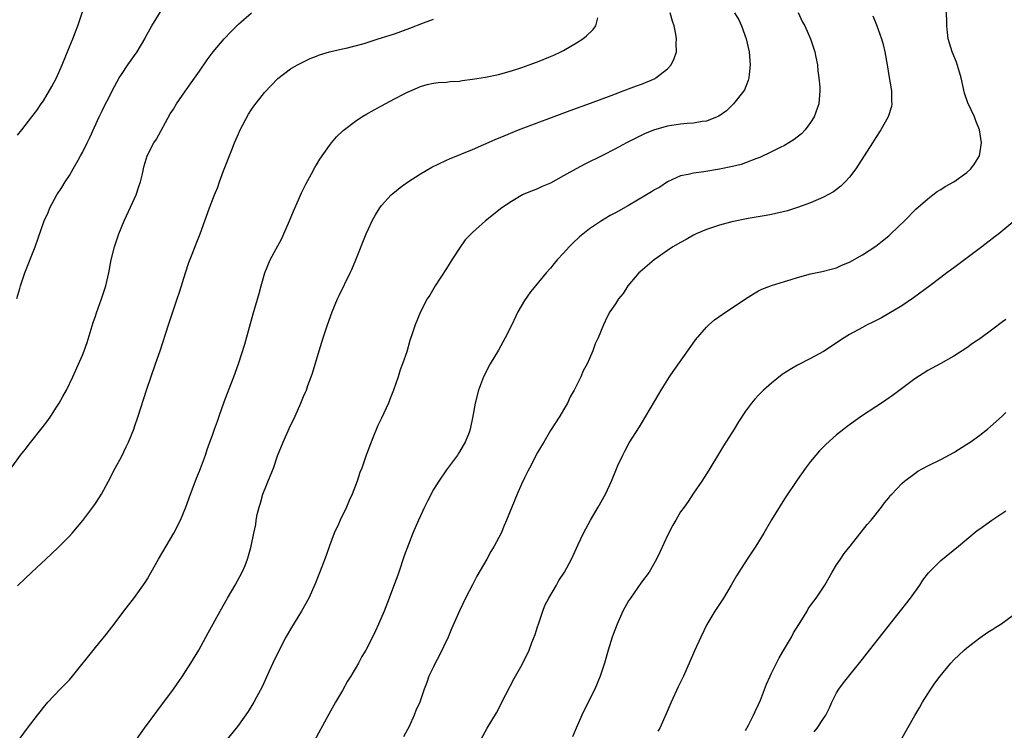
# Model space of a CAD drawing. Units: inches. Extents: x 2511000 to 2514000, y 1509000 to 1512000.
# Drawn here: x 2513173 to 2513325, y 1509511 to 1509620 of the extents above; entities that cross this region are included whole.
import ezdxf

# ---------------------------------------------------------------- set-up
doc = ezdxf.new("R2010")
doc.units = ezdxf.units.IN
doc.header["$MEASUREMENT"] = 0
doc.layers.add('LD25111509_10ft', color=111, linetype='Continuous')

msp = doc.modelspace()

# ---------------------------------------------------------------- linework, layer by layer
at = {"layer": 'LD25111509_10ft'}
for points, elevation in [([(2513243.07, 1509506.93), (2513245.25, 1509511), (2513246.66, 1509513.34), (2513248.14, 1509516.14), (2513249.39, 1509518.61), (2513249.63, 1509519), (2513250.43, 1509520.43), (2513251, 1509521.49), (2513251.72, 1509523), (2513252.14, 1509524.14), (2513252.63, 1509525.37), (2513253, 1509526.56), (2513253.12, 1509527), (2513253.8, 1509529), (2513254.14, 1509529.86), (2513254.72, 1509531), (2513255.89, 1509533), (2513256.28, 1509533.72), (2513257.14, 1509535), (2513258.21, 1509537), (2513259.24, 1509539.24), (2513260.07, 1509541), (2513261.15, 1509543), (2513262.31, 1509545), (2513263.44, 1509547), (2513264.37, 1509549), (2513265.12, 1509550.88), (2513265.37, 1509551.37), (2513266.12, 1509553), (2513266.42, 1509553.58), (2513267.11, 1509554.89), (2513268.67, 1509557.33), (2513269, 1509557.87), (2513271.63, 1509562.37), (2513272.02, 1509563), (2513273.3, 1509565), (2513273.98, 1509566.02), (2513276.45, 1509569.55), (2513277.3, 1509570.7), (2513279, 1509572.69), (2513279.32, 1509573), (2513280.21, 1509573.79), (2513281.37, 1509574.63), (2513285, 1509577.04), (2513286.19, 1509577.81), (2513287, 1509578.26), (2513287.49, 1509578.51), (2513289, 1509579.09), (2513291, 1509579.71), (2513291.99, 1509579.99), (2513293, 1509580.31), (2513295, 1509580.86), (2513296.76, 1509581.24), (2513298.36, 1509581.64), (2513299, 1509581.81), (2513299.82, 1509582.18), (2513301, 1509582.66), (2513303, 1509583.79), (2513305, 1509585.12), (2513306.03, 1509585.97), (2513307, 1509586.72), (2513307.33, 1509587), (2513309.45, 1509589), (2513311.19, 1509590.81), (2513313, 1509592.43), (2513313.78, 1509593), (2513314.46, 1509593.54), (2513315, 1509593.83), (2513315.68, 1509594.32), (2513317, 1509595), (2513319, 1509596.46), (2513319.64, 1509597), (2513320.19, 1509597.81), (2513320.98, 1509599), (2513321.27, 1509601), (2513320.95, 1509603), (2513320.4, 1509604.4), (2513320.21, 1509605), (2513319.19, 1509607.19), (2513318.67, 1509608.67), (2513318.14, 1509611), (2513317.91, 1509611.91), (2513317.42, 1509613.42), (2513316.78, 1509615), (2513316.37, 1509616.37), (2513316.17, 1509617), (2513316.03, 1509617.97), (2513315.92, 1509619), (2513315.92, 1509619.93), (2513315.76, 1509623)], 7870), ([(2513172.05, 1509551), (2513173.5, 1509553), (2513174.17, 1509553.83), (2513175, 1509554.92), (2513176.82, 1509557.18), (2513177.67, 1509558.33), (2513178.12, 1509559), (2513179, 1509560.35), (2513179.4, 1509561), (2513179.99, 1509562.01), (2513180.53, 1509563), (2513181.51, 1509565), (2513183, 1509568.34), (2513183.26, 1509569), (2513183.71, 1509570.29), (2513184.64, 1509573.36), (2513185, 1509574.37), (2513185.15, 1509574.85), (2513185.94, 1509577), (2513186.19, 1509577.81), (2513186.59, 1509579), (2513187.05, 1509581), (2513187.43, 1509583), (2513187.92, 1509585), (2513188.59, 1509587), (2513189.4, 1509589), (2513189.77, 1509589.77), (2513191.26, 1509593), (2513191.68, 1509594.32), (2513191.93, 1509595), (2513192.25, 1509596.25), (2513192.4, 1509597), (2513192.52, 1509597.48), (2513192.97, 1509599), (2513194, 1509601), (2513194.39, 1509601.61), (2513196.52, 1509605.48), (2513197, 1509606.22), (2513197.45, 1509607), (2513198.83, 1509609), (2513199, 1509609.21), (2513199.73, 1509610.27), (2513201, 1509612.07), (2513202.19, 1509613.81), (2513203.13, 1509615), (2513204.81, 1509617), (2513205.87, 1509618.13), (2513207, 1509619.3), (2513209, 1509621.01)], 7800), ([(2513172.91, 1509577.09), (2513173.37, 1509578.63), (2513173.46, 1509579), (2513174.15, 1509581), (2513175.74, 1509585), (2513177.13, 1509589), (2513177.72, 1509590.28), (2513177.99, 1509591), (2513179.08, 1509593), (2513179.86, 1509594.14), (2513180.35, 1509595), (2513181, 1509595.99), (2513181.6, 1509597), (2513182.34, 1509598.34), (2513182.73, 1509599), (2513183, 1509599.52), (2513183.74, 1509601), (2513184.14, 1509601.86), (2513185.59, 1509605), (2513186.06, 1509605.94), (2513186.56, 1509607), (2513187, 1509607.82), (2513187.58, 1509609), (2513188.67, 1509611), (2513189, 1509611.52), (2513190.01, 1509613), (2513191, 1509614.44), (2513191.42, 1509615), (2513192.59, 1509617), (2513192.71, 1509617.29), (2513193.42, 1509618.58), (2513193.7, 1509619), (2513195, 1509621.18)], 7790), ([(2513173, 1509602.2), (2513173.66, 1509603), (2513175.23, 1509605), (2513175.98, 1509606.02), (2513176.68, 1509607), (2513177, 1509607.46), (2513178.31, 1509609.69), (2513179, 1509611), (2513179.87, 1509613), (2513181, 1509615.8), (2513181.52, 1509617), (2513181.92, 1509618.08), (2513182.3, 1509619), (2513183, 1509621.19)], 7780), ([(2513173.45, 1509509.45), (2513174.56, 1509511), (2513176.1, 1509513), (2513176.51, 1509513.49), (2513177, 1509514.14), (2513177.69, 1509515), (2513179.58, 1509517), (2513180.3, 1509517.7), (2513181, 1509518.44), (2513181.47, 1509519), (2513185, 1509523.41), (2513186.63, 1509525.37), (2513187.5, 1509526.5), (2513187.86, 1509527), (2513189.39, 1509529), (2513191, 1509531.08), (2513192.63, 1509533.37), (2513193, 1509533.97), (2513193.38, 1509534.62), (2513193.58, 1509535), (2513194.68, 1509537), (2513197.04, 1509541), (2513198.09, 1509543), (2513198.92, 1509545), (2513199.64, 1509547), (2513200.04, 1509548.04), (2513200.55, 1509549.45), (2513201, 1509550.51), (2513201.31, 1509551.31), (2513201.92, 1509553), (2513202.17, 1509553.83), (2513202.61, 1509555), (2513203, 1509556.06), (2513203.31, 1509557), (2513203.77, 1509558.23), (2513204.01, 1509559), (2513204.81, 1509561.19), (2513205.85, 1509563.85), (2513206.28, 1509565), (2513207, 1509567), (2513207.97, 1509570.03), (2513209.28, 1509574.72), (2513210.18, 1509577.82), (2513210.48, 1509579), (2513211.03, 1509581), (2513211.87, 1509583), (2513213.68, 1509586.32), (2513214, 1509587), (2513214.87, 1509589), (2513215.47, 1509590.53), (2513216.23, 1509592.23), (2513216.67, 1509593.33), (2513217, 1509593.96), (2513217.34, 1509594.66), (2513218.24, 1509596.24), (2513218.76, 1509597.25), (2513219, 1509597.62), (2513219.5, 1509598.5), (2513221, 1509600.61), (2513221.3, 1509601), (2513222.06, 1509601.94), (2513223.08, 1509602.92), (2513225, 1509604.36), (2513225.98, 1509605), (2513226.61, 1509605.39), (2513227.89, 1509606.11), (2513229, 1509606.71), (2513231, 1509607.77), (2513232.6, 1509608.6), (2513233, 1509608.8), (2513234.53, 1509609.47), (2513235, 1509609.7), (2513236.02, 1509609.98), (2513237, 1509610.19), (2513237.7, 1509610.3), (2513239, 1509610.36), (2513239.55, 1509610.45), (2513241, 1509610.52), (2513241.4, 1509610.6), (2513243, 1509610.79), (2513245, 1509611.12), (2513247, 1509611.53), (2513249, 1509612.08), (2513250.6, 1509612.6), (2513251.72, 1509613), (2513253, 1509613.47), (2513255, 1509614.29), (2513255.5, 1509614.5), (2513256.56, 1509615), (2513257, 1509615.23), (2513259, 1509616.38), (2513259.95, 1509617), (2513260.53, 1509617.47), (2513261.54, 1509618.46), (2513261.94, 1509619), (2513262.27, 1509620.27)], 7820), ([(2513189.75, 1509507), (2513192.56, 1509511), (2513194.44, 1509513.56), (2513197.01, 1509517), (2513198.41, 1509519), (2513199.69, 1509521), (2513200.88, 1509523), (2513202.36, 1509525.64), (2513204.18, 1509529), (2513205.31, 1509531), (2513206.5, 1509533), (2513207.59, 1509535), (2513208.02, 1509536.02), (2513208.4, 1509537), (2513208.52, 1509537.48), (2513208.96, 1509539), (2513209.37, 1509541), (2513209.67, 1509542.33), (2513209.73, 1509543), (2513209.86, 1509543.86), (2513210.16, 1509545), (2513210.39, 1509545.61), (2513210.77, 1509547), (2513212, 1509550), (2513212.37, 1509551), (2513213, 1509552.86), (2513213.86, 1509555), (2513215, 1509557.53), (2513215.5, 1509558.5), (2513215.72, 1509559), (2513216.6, 1509561), (2513217, 1509561.98), (2513217.32, 1509562.68), (2513217.44, 1509563), (2513217.69, 1509563.69), (2513218.19, 1509565), (2513218.39, 1509565.61), (2513219.39, 1509569), (2513220.02, 1509571), (2513220.7, 1509573), (2513221.43, 1509575), (2513222.25, 1509577), (2513222.48, 1509577.52), (2513224.18, 1509581), (2513224.44, 1509581.56), (2513225.05, 1509583), (2513226.65, 1509587), (2513227, 1509587.81), (2513227.56, 1509589), (2513228.07, 1509589.93), (2513228.72, 1509591), (2513229, 1509591.37), (2513230.47, 1509593), (2513230.75, 1509593.25), (2513231.86, 1509594.14), (2513233.01, 1509594.99), (2513235, 1509596.24), (2513236.74, 1509597.26), (2513237.72, 1509597.72), (2513239, 1509598.35), (2513239.44, 1509598.56), (2513243, 1509599.98), (2513246.48, 1509601.52), (2513247.88, 1509602.12), (2513250.05, 1509603), (2513258, 1509606), (2513261.13, 1509607.13), (2513264.3, 1509608.31), (2513265, 1509608.58), (2513266.15, 1509609), (2513266.75, 1509609.25), (2513267, 1509609.33), (2513268.2, 1509609.8), (2513269, 1509610.07), (2513271.07, 1509610.93), (2513271.2, 1509611), (2513273, 1509612.43), (2513273.55, 1509613), (2513274.03, 1509613.97), (2513274.35, 1509615), (2513274.32, 1509616.32), (2513274.37, 1509617), (2513274.26, 1509617.74), (2513274.01, 1509619), (2513273.75, 1509619.75), (2513273.42, 1509621)], 7830), ([(2513283.31, 1509621), (2513283.93, 1509619.93), (2513284.35, 1509619), (2513285.07, 1509617), (2513285.53, 1509615), (2513285.71, 1509613), (2513285.55, 1509611.55), (2513285.5, 1509611), (2513285.39, 1509610.61), (2513284.81, 1509609.19), (2513284.7, 1509609), (2513283.14, 1509607), (2513282.05, 1509605.95), (2513280.87, 1509605.13), (2513280.61, 1509605), (2513279, 1509604.38), (2513278.31, 1509604.31), (2513277, 1509604.05), (2513276, 1509604), (2513275, 1509603.9), (2513273, 1509603.61), (2513271, 1509603.03), (2513269.56, 1509602.44), (2513268.21, 1509601.79), (2513266.66, 1509601), (2513265, 1509600.1), (2513263, 1509599.09), (2513260.26, 1509597.74), (2513258.96, 1509597.04), (2513257, 1509595.92), (2513255, 1509594.84), (2513253.7, 1509594.3), (2513253, 1509593.97), (2513252.3, 1509593.7), (2513250.9, 1509593.1), (2513250.7, 1509593), (2513249, 1509592.02), (2513247.51, 1509591), (2513245, 1509589), (2513243, 1509587.25), (2513241.89, 1509586.11), (2513241, 1509584.83), (2513239.81, 1509583), (2513239, 1509581.7), (2513237.23, 1509579), (2513236.42, 1509577.58), (2513236.03, 1509577), (2513234.99, 1509575), (2513234.16, 1509573), (2513233.78, 1509571.78), (2513233.38, 1509570.62), (2513232.89, 1509568.89), (2513232.24, 1509567), (2513231.88, 1509566.12), (2513231.55, 1509565), (2513230.86, 1509563), (2513230.31, 1509561.69), (2513230.06, 1509561), (2513229, 1509558.67), (2513228.45, 1509557.55), (2513227.65, 1509555.65), (2513227.39, 1509555), (2513227.3, 1509554.7), (2513226.76, 1509553.24), (2513226.66, 1509553), (2513225.97, 1509551), (2513225.68, 1509550.32), (2513225.26, 1509549), (2513224.49, 1509547), (2513224.01, 1509545.99), (2513223.61, 1509545), (2513222.62, 1509543), (2513222.36, 1509542.36), (2513221.74, 1509541), (2513221, 1509539.03), (2513220.47, 1509537.53), (2513219.81, 1509535.81), (2513219.38, 1509534.62), (2513218.81, 1509533.19), (2513217.8, 1509531), (2513216.7, 1509529), (2513215, 1509526.21), (2513214.3, 1509525), (2513213.25, 1509523), (2513212.28, 1509521), (2513211.67, 1509519.67), (2513211.28, 1509518.72), (2513210.65, 1509517.35), (2513209.76, 1509515.76), (2513209.36, 1509515), (2513208.48, 1509513.52), (2513207, 1509511.46), (2513206.65, 1509511), (2513205, 1509508.96)], 7840), ([(2513293.09, 1509621.09), (2513293.71, 1509619.71), (2513294.09, 1509619), (2513294.96, 1509617.04), (2513295.47, 1509615.47), (2513295.65, 1509615), (2513295.82, 1509614.18), (2513296.04, 1509613), (2513296.11, 1509612.11), (2513296.27, 1509611), (2513296.39, 1509609.61), (2513296.4, 1509609), (2513296.34, 1509608.34), (2513296.25, 1509607), (2513295.55, 1509605), (2513295, 1509604.15), (2513294.14, 1509603), (2513293.58, 1509602.42), (2513292.48, 1509601.52), (2513291.65, 1509601), (2513291, 1509600.63), (2513290.31, 1509600.31), (2513289, 1509599.64), (2513287.21, 1509598.79), (2513286.55, 1509598.55), (2513285, 1509597.93), (2513284.29, 1509597.71), (2513283, 1509597.37), (2513281, 1509596.95), (2513278.55, 1509596.55), (2513277, 1509596.38), (2513276.16, 1509596.16), (2513275, 1509595.92), (2513273, 1509595), (2513271.78, 1509594.22), (2513271, 1509593.78), (2513270.53, 1509593.47), (2513269.75, 1509593), (2513267, 1509591.39), (2513265.47, 1509590.53), (2513265, 1509590.25), (2513264.18, 1509589.82), (2513262.81, 1509589), (2513261, 1509587.8), (2513259.46, 1509586.54), (2513258.42, 1509585.58), (2513257.86, 1509585), (2513257, 1509584.04), (2513256.02, 1509583), (2513255.55, 1509582.45), (2513255, 1509581.76), (2513254.32, 1509581), (2513252.66, 1509579), (2513251.89, 1509578.11), (2513251, 1509576.79), (2513249.97, 1509575), (2513249.64, 1509574.36), (2513249, 1509572.94), (2513248.03, 1509571), (2513247, 1509569.14), (2513245.71, 1509567), (2513244.71, 1509565), (2513243.92, 1509563), (2513243.38, 1509561), (2513243.06, 1509559), (2513242.66, 1509557), (2513242.48, 1509556.48), (2513241.89, 1509555), (2513241.54, 1509554.46), (2513241, 1509553.49), (2513240.8, 1509553.2), (2513240.7, 1509553), (2513239, 1509550.74), (2513237.8, 1509549), (2513237, 1509547.69), (2513236.08, 1509545.92), (2513235.62, 1509545), (2513234.68, 1509543), (2513233.82, 1509541), (2513232.51, 1509537.49), (2513231.65, 1509535), (2513231.49, 1509534.51), (2513231, 1509533.16), (2513230.17, 1509531), (2513229.39, 1509529), (2513228.56, 1509527), (2513228.05, 1509525.95), (2513227.62, 1509525), (2513226.58, 1509523), (2513225.98, 1509522.02), (2513225.47, 1509521), (2513224.27, 1509519), (2513223.77, 1509518.23), (2513223, 1509516.8), (2513221.94, 1509515), (2513220.88, 1509513.12), (2513218.62, 1509509)], 7850), ([(2513304.57, 1509620.57), (2513305.15, 1509619.15), (2513305.91, 1509617), (2513306.14, 1509616.14), (2513306.41, 1509615), (2513306.75, 1509613), (2513307, 1509611.38), (2513307.41, 1509609), (2513307.43, 1509607.43), (2513307.48, 1509607), (2513307.41, 1509606.59), (2513306.93, 1509605), (2513305.78, 1509603), (2513305, 1509601.85), (2513304.5, 1509601), (2513303.25, 1509599), (2513301.95, 1509597), (2513301, 1509595.76), (2513300.31, 1509595), (2513299.65, 1509594.35), (2513299, 1509593.84), (2513298.51, 1509593.49), (2513297, 1509592.65), (2513295, 1509591.8), (2513293, 1509591.06), (2513291.43, 1509590.57), (2513289, 1509590.02), (2513288.15, 1509589.85), (2513285.39, 1509589.39), (2513282.87, 1509588.87), (2513281, 1509588.36), (2513279, 1509587.68), (2513277.38, 1509587), (2513277, 1509586.8), (2513275.86, 1509586.14), (2513275, 1509585.71), (2513273.79, 1509585), (2513273, 1509584.47), (2513270.93, 1509583), (2513268.8, 1509581.2), (2513268.58, 1509581), (2513266.89, 1509579), (2513266.15, 1509577.85), (2513265.47, 1509577), (2513265, 1509576.25), (2513264.14, 1509575), (2513263.73, 1509574.27), (2513263.12, 1509573), (2513262.32, 1509571), (2513261.88, 1509570.12), (2513261.51, 1509569), (2513261, 1509567.85), (2513260.61, 1509567), (2513260.03, 1509565.97), (2513259.64, 1509565), (2513259, 1509563.68), (2513258.64, 1509563), (2513258.04, 1509561.96), (2513257.58, 1509561), (2513257, 1509559.95), (2513256.43, 1509559), (2513255, 1509556.77), (2513253.94, 1509555), (2513253.61, 1509554.39), (2513253, 1509553.37), (2513251.74, 1509551), (2513251.5, 1509550.5), (2513251, 1509549.51), (2513250.53, 1509548.53), (2513249.84, 1509547), (2513249.02, 1509545), (2513248.24, 1509543), (2513247.84, 1509542.16), (2513247.38, 1509541), (2513246.34, 1509539), (2513245.82, 1509538.18), (2513245.21, 1509537), (2513243.65, 1509534.35), (2513243, 1509533.01), (2513241.94, 1509531), (2513240.98, 1509529.02), (2513239.76, 1509526.24), (2513239.26, 1509525), (2513237.87, 1509522.13), (2513237.26, 1509521), (2513237, 1509520.43), (2513236.3, 1509519), (2513235.98, 1509518.02), (2513235.56, 1509517), (2513234.88, 1509515), (2513234.29, 1509513.71), (2513234.04, 1509513), (2513233.24, 1509511.24), (2513233, 1509510.75), (2513232.37, 1509509.63)], 7860), ([(2513173, 1509532.88), (2513175.21, 1509535), (2513177.35, 1509537), (2513178.22, 1509537.78), (2513179.25, 1509538.75), (2513181, 1509540.52), (2513181.43, 1509541), (2513183.07, 1509542.93), (2513184.62, 1509545), (2513185, 1509545.56), (2513185.57, 1509546.43), (2513185.92, 1509547), (2513187, 1509548.97), (2513188.06, 1509551), (2513189, 1509552.7), (2513189.74, 1509554.26), (2513190.07, 1509555), (2513190.89, 1509557), (2513191, 1509557.32), (2513191.58, 1509559), (2513192.87, 1509563), (2513194.26, 1509567), (2513194.94, 1509569), (2513196.24, 1509573), (2513197.59, 1509577), (2513197.94, 1509578.06), (2513198.83, 1509581), (2513199.38, 1509582.62), (2513199.89, 1509583.89), (2513200.49, 1509585.51), (2513201.11, 1509587), (2513202.55, 1509591), (2513203.32, 1509593), (2513203.82, 1509594.18), (2513204.09, 1509595), (2513204.71, 1509596.71), (2513205.96, 1509599.96), (2513206.39, 1509601), (2513207, 1509602.39), (2513207.28, 1509603), (2513208.56, 1509605.44), (2513209, 1509606.14), (2513209.35, 1509606.65), (2513211, 1509608.75), (2513213.06, 1509610.94), (2513215, 1509612.39), (2513216.08, 1509613), (2513217, 1509613.48), (2513218.03, 1509613.97), (2513219, 1509614.36), (2513219.44, 1509614.56), (2513221.02, 1509615), (2513223, 1509615.46), (2513223.57, 1509615.57), (2513226.32, 1509616.32), (2513228.48, 1509617), (2513229, 1509617.15), (2513231, 1509617.8), (2513233.36, 1509618.64), (2513235.48, 1509619.48), (2513237, 1509620.03)], 7810), ([(2513327, 1509589.59), (2513323.92, 1509587), (2513323.39, 1509586.61), (2513321.35, 1509585), (2513317, 1509581.8), (2513315.97, 1509581), (2513315, 1509580.29), (2513313.33, 1509579), (2513310.82, 1509577.18), (2513309, 1509575.96), (2513307, 1509574.76), (2513305.88, 1509574.12), (2513304.57, 1509573.43), (2513303.7, 1509573), (2513303, 1509572.63), (2513301, 1509571.52), (2513300.16, 1509571), (2513297, 1509568.94), (2513295, 1509567.86), (2513293, 1509566.81), (2513291.84, 1509566.16), (2513290.63, 1509565.38), (2513289, 1509564.05), (2513287.74, 1509563), (2513287.37, 1509562.63), (2513287, 1509562.2), (2513286.4, 1509561.6), (2513285.88, 1509561), (2513285, 1509559.75), (2513283.91, 1509558.09), (2513283.24, 1509557), (2513281.59, 1509554.41), (2513281, 1509553.41), (2513279.32, 1509550.68), (2513278.26, 1509549), (2513277, 1509547.13), (2513276.17, 1509545.83), (2513275.53, 1509545), (2513275, 1509544.24), (2513274.25, 1509543), (2513273.8, 1509542.2), (2513273, 1509540.61), (2513271.86, 1509538.14), (2513271.31, 1509537), (2513270.16, 1509535), (2513269, 1509533.42), (2513267.27, 1509531), (2513267, 1509530.57), (2513266.12, 1509529), (2513265.22, 1509527), (2513264.62, 1509525.38), (2513264.46, 1509525), (2513263.85, 1509523), (2513263.29, 1509521), (2513262.64, 1509519), (2513261.79, 1509517), (2513260.77, 1509515), (2513259.79, 1509513), (2513258.92, 1509511), (2513258.37, 1509509.63)], 7880), ([(2513325, 1509573.87), (2513324.49, 1509573.51), (2513323, 1509572.34), (2513321, 1509570.88), (2513319.87, 1509570.13), (2513319, 1509569.5), (2513317, 1509568.21), (2513315, 1509567.08), (2513313, 1509565.99), (2513311, 1509564.71), (2513307.76, 1509562.24), (2513306.57, 1509561.43), (2513305.89, 1509561), (2513305, 1509560.4), (2513302.83, 1509559), (2513301, 1509557.65), (2513300.61, 1509557.39), (2513300.09, 1509557), (2513299, 1509556.11), (2513297.36, 1509554.64), (2513296.37, 1509553.63), (2513295.82, 1509553), (2513295, 1509552.01), (2513294.23, 1509551), (2513293, 1509549.25), (2513291, 1509546.25), (2513289, 1509543.02), (2513287.81, 1509541), (2513286.58, 1509539), (2513285.96, 1509538.04), (2513285.25, 1509537), (2513283.94, 1509535), (2513283.58, 1509534.42), (2513282.78, 1509533), (2513281.59, 1509531), (2513280.28, 1509529), (2513279.05, 1509526.95), (2513278.09, 1509525), (2513277.14, 1509522.86), (2513277, 1509522.5), (2513275.44, 1509519), (2513274.64, 1509517.36), (2513273.55, 1509515), (2513272.79, 1509513.21), (2513271.78, 1509511), (2513271.48, 1509510.52)], 7890), ([(2513285, 1509510.63), (2513285.44, 1509511.44), (2513286.23, 1509513), (2513286.45, 1509513.55), (2513287, 1509514.61), (2513287.29, 1509515.29), (2513288.23, 1509517.77), (2513288.77, 1509519), (2513289, 1509519.44), (2513289.74, 1509521), (2513290.18, 1509521.82), (2513291, 1509523.2), (2513292.03, 1509525), (2513292.36, 1509525.64), (2513293.64, 1509527.64), (2513294.46, 1509529), (2513294.64, 1509529.36), (2513295, 1509529.83), (2513295.48, 1509530.52), (2513295.86, 1509531), (2513297.16, 1509533), (2513298.3, 1509535), (2513299, 1509536.12), (2513299.58, 1509537), (2513300.16, 1509537.84), (2513301.06, 1509539), (2513303.71, 1509542.29), (2513304.31, 1509543), (2513305.9, 1509545), (2513306.35, 1509545.65), (2513307, 1509546.42), (2513307.25, 1509546.75), (2513307.48, 1509547), (2513309, 1509548.61), (2513309.43, 1509549), (2513311, 1509550.18), (2513311.51, 1509550.49), (2513313, 1509551.31), (2513315, 1509552.31), (2513317, 1509553.41), (2513319, 1509554.65), (2513319.51, 1509555), (2513321, 1509556.07), (2513322.2, 1509557), (2513322.64, 1509557.36), (2513324.45, 1509559), (2513325, 1509559.53)], 7900), ([(2513295.56, 1509510.44), (2513295.99, 1509511), (2513297, 1509512.47), (2513297.33, 1509513), (2513297.88, 1509514.12), (2513298.26, 1509515), (2513299, 1509516.44), (2513299.34, 1509517), (2513300.03, 1509517.97), (2513300.89, 1509519), (2513303, 1509521.6), (2513304.07, 1509523), (2513310.37, 1509531), (2513311.78, 1509533), (2513312.25, 1509533.75), (2513313.11, 1509534.89), (2513313.22, 1509535), (2513315, 1509536.76), (2513317.74, 1509539), (2513319, 1509540.05), (2513320.63, 1509541.37), (2513321, 1509541.65), (2513322.86, 1509543), (2513325, 1509544.43)], 7910), ([(2513308.89, 1509509.11), (2513311, 1509512.93), (2513311.78, 1509514.22), (2513312.21, 1509515), (2513313, 1509516.26), (2513313.48, 1509517), (2513314.12, 1509517.88), (2513314.9, 1509519), (2513316.57, 1509521), (2513317, 1509521.47), (2513318.61, 1509523), (2513319, 1509523.35), (2513321, 1509524.87), (2513322.25, 1509525.75), (2513323, 1509526.2), (2513323.48, 1509526.52), (2513324.26, 1509527), (2513326.98, 1509529)], 7920)]:
    msp.add_lwpolyline(points, dxfattribs=dict(at, elevation=elevation))

doc.saveas('drawing.dxf')
